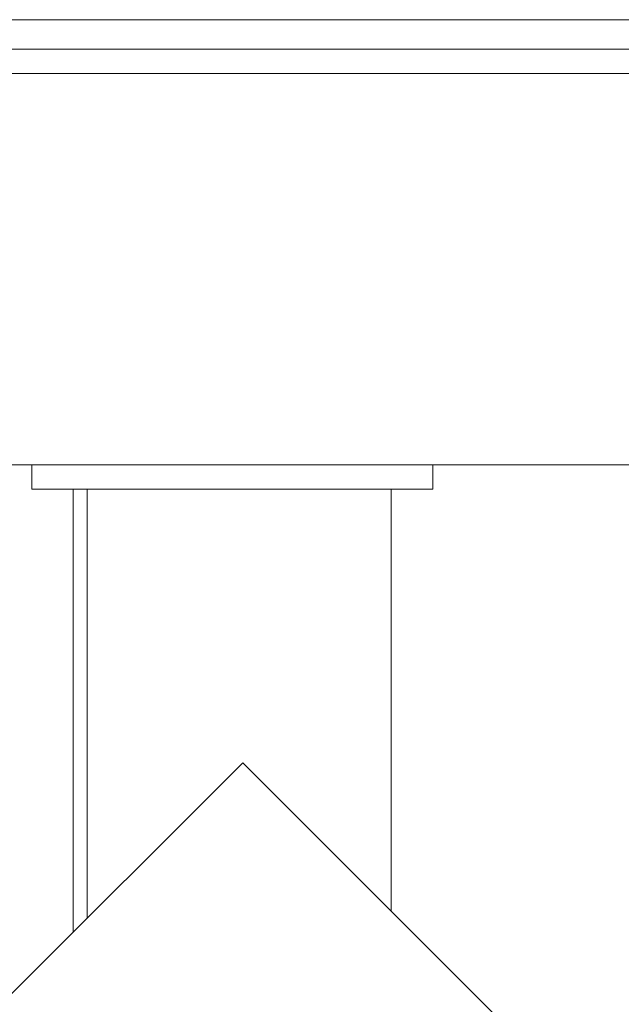
# Model space of a CAD drawing. Units: inches. Extents: x 4844 to 5354, y -1047 to -634.
# Drawn here: x 5179 to 5204, y -960 to -919 of the extents above; entities that cross this region are included whole.
import ezdxf

# ---------------------------------------------------------------- set-up
doc = ezdxf.new("R2010")
doc.units = ezdxf.units.IN
doc.header["$MEASUREMENT"] = 0
doc.layers.add('线图', color=7, linetype='Continuous')

msp = doc.modelspace()

# ---------------------------------------------------------------- linework, layer by layer
at = {"layer": '线图', "color": 0, "linetype": 'Continuous', "lineweight": 18}
for p, q in [((5312.881, -919.268), (5147.781, -919.268)), ((5139.831, -920.468), (5222.331, -920.468)), ((5139.831, -921.468), (5221.331, -921.468)), ((5222.081, -921.468), (5161.531, -921.468)), ((5139.831, -937.468), (5320.831, -937.468)), ((5179.631, -937.468), (5179.631, -938.468)), ((5196.031, -937.468), (5179.631, -937.468)), ((5196.031, -938.468), (5196.031, -937.468)), ((5196.031, -938.468), (5179.631, -938.468)), ((5181.331, -938.468), (5181.331, -956.59)), ((5194.331, -955.724), (5194.331, -938.468)), ((5188.264, -949.657), (5178.647, -959.274)), ((5223.186, -984.58), (5188.264, -949.657))]:
    msp.add_line(p, q, dxfattribs=at)
at = {"layer": '线图', "color": 0, "linetype": 'Continuous', "lineweight": 13}
for p, q in [((5139.831, -937.468), (5320.831, -937.468)), ((5181.899, -956.022), (5181.899, -938.468)), ((5194.331, -955.724), (5194.331, -938.468))]:
    msp.add_line(p, q, dxfattribs=at)

doc.saveas('drawing.dxf')
